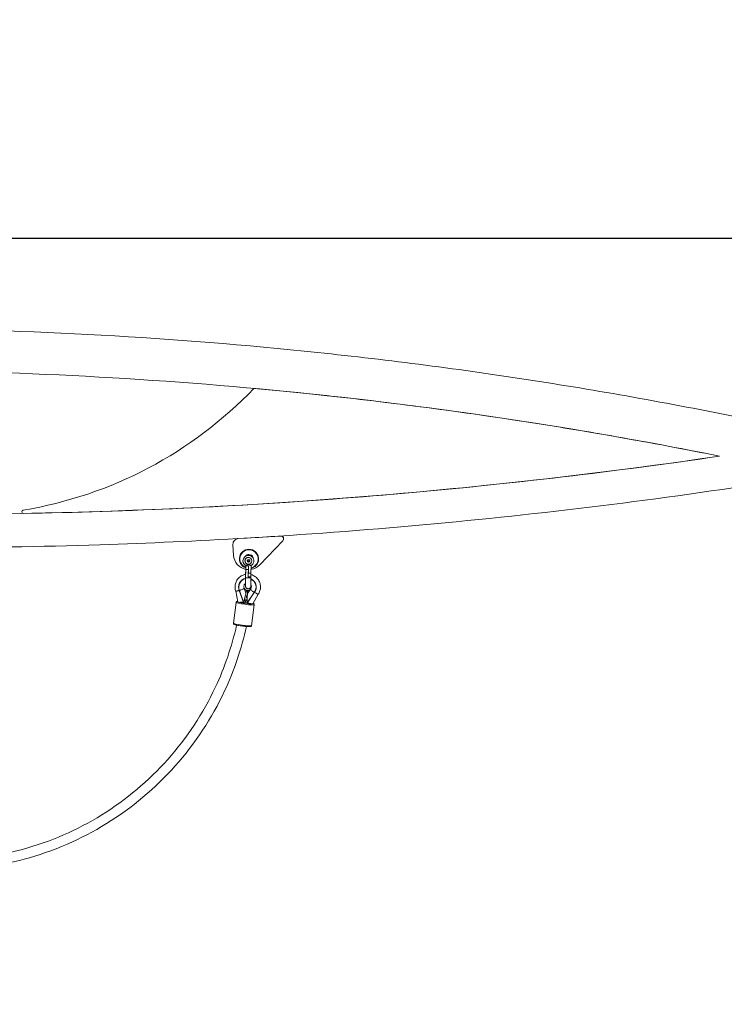
# Model space of a CAD drawing. Units: millimetres. Extents: x -472 to 20035, y 13 to 5072.
# Drawn here: x 17648 to 18926, y 2360 to 4148 of the extents above; entities that cross this region are included whole.
import ezdxf

# ---------------------------------------------------------------- set-up
doc = ezdxf.new("R2010")
doc.units = ezdxf.units.MM
doc.styles.get("Standard").update_dxf_attribs({"font": 'arial.ttf'})
doc.dimstyles.new('ISO-25', dxfattribs={"dimtxt": 2.5, "dimasz": 2.5, "dimexe": 1.25, "dimexo": 0.625, "dimtad": 1, "dimtxsty": 'Standard', "dimcen": 2.5, "dimadec": 0, "dimazin": 0, "dimtfac": 1, "dimtmove": 0, "dimatfit": 3, "dimfxl": 1, "dimarcsym": 0})

# ---------------------------------------------------------------- blocks, each defined once
blk = doc.blocks.new('*D6')
at = {"color": 0, "lineweight": -2, "transparency": 16777216}
for p, q in [((14980.7, 3691.2), (14980.7, 3752.4)), ((15130.7, 3751.2), (19428.4, 3751.2)), ((19578.4, 3691.2), (19578.4, 3752.4))]:
    blk.add_line(p, q, dxfattribs=at)
at = {"color": 0, "transparency": 16777216}
for points in [[(15130.7, 3776.2), (15130.7, 3726.2), (14980.7, 3751.2)], [(19428.4, 3776.2), (19428.4, 3726.2), (19578.4, 3751.2)]]:
    blk.add_solid(points, dxfattribs=at)
at = {"layer": 'Defpoints', "color": 0, "transparency": 16777216}
for p in [(19578.4, 3751.2), (14980.7, 1672.7), (19578.4, 1672.7)]:
    blk.add_point(p, dxfattribs=at)
at = {"color": 0, "transparency": 16777216, "insert": (17279.5, 3964.1), "char_height": 280, "attachment_point": 5}
blk.add_mtext('465', dxfattribs=at)

msp = doc.modelspace()

# ---------------------------------------------------------------- linework, layer by layer
at = {"color": 0, "linetype": 'Continuous', "lineweight": 0, "extrusion": (-2.22045e-16, 1, -2.22045e-16)}
for p, q in [((18073.103, 3478.447), (18073.104, 3478.447)), ((18917.976, 3355.336), (18917.976, 3355.336)), ((17655.145, 3251.42), (17655.146, 3251.42)), ((17655.202, 3251.421), (17655.201, 3251.421)), ((18121.613, 3210.313), (18044.441, 3205.762)), ((18083.582, 3157.87), (18125.526, 3201.872)), ((18125.528, 3201.872), (18083.584, 3157.87)), ((18121.907, 3210.322), (18121.909, 3210.322)), ((18125.528, 3201.872), (18125.526, 3201.872)), ((18035.047, 3195.191), (18036.225, 3175.226)), ((18064.147, 3186.358), (18064.148, 3186.358)), ((18061.495, 3164.842), (18061.502, 3165.856)), ((18061.86, 3166.468), (18062.741, 3166.969)), ((18063.072, 3163.507), (18064.665, 3164.413)), ((18064.676, 3166.246), (18063.097, 3167.171)), ((18063.451, 3166.965), (18064.325, 3166.452)), ((18064.665, 3164.413), (18064.676, 3166.246)), ((18064.667, 3164.412), (18064.665, 3164.413)), ((18064.676, 3165.835), (18064.67, 3164.822)), ((18064.679, 3166.245), (18064.676, 3166.246)), ((18064.835, 3171.337), (18064.835, 3171.337)), ((18065.822, 3174.825), (18065.821, 3174.825)), ((18065.845, 3174.818), (18065.844, 3174.818)), ((18058.078, 3134.379), (18058.173, 3149.352)), ((18058.15, 3149.358), (18058.095, 3140.761)), ((18058.156, 3149.904), (18058.153, 3149.358)), ((18058.176, 3149.352), (18058.22, 3156.271)), ((18058.233, 3156.271), (18058.236, 3156.738)), ((18061.337, 3159.34), (18061.337, 3159.34)), ((18062.721, 3163.713), (18061.846, 3164.225)), ((18062.968, 3149.323), (18062.929, 3143.148)), ((18062.936, 3143.148), (18062.975, 3149.323)), ((18062.982, 3149.323), (18062.943, 3143.148)), ((18062.976, 3149.323), (18062.982, 3149.323)), ((18062.977, 3149.323), (18063.02, 3156.242)), ((18064.311, 3164.21), (18063.43, 3163.709)), ((18067.731, 3143.121), (18067.817, 3156.677)), ((18083.584, 3157.87), (18083.582, 3157.87)), ((18062.89, 3136.195), (18062.934, 3143.148)), ((18062.929, 3143.148), (18062.934, 3143.148)), ((18067.659, 3134.318), (18067.671, 3136.168)), ((18067.684, 3136.168), (18067.728, 3143.121)), ((18054.182, 3089.578), (18046.587, 3111.335)), ((18046.916, 3111.463), (18054.337, 3090.204)), ((18047.488, 3125.994), (18047.415, 3125.869)), ((18055.399, 3115.321), (18055.437, 3115.334)), ((18058.523, 3106.374), (18055.4, 3115.319)), ((18055.437, 3115.334), (18055.474, 3115.397)), ((18055.474, 3115.397), (18055.51, 3115.459)), ((18055.475, 3115.447), (18055.51, 3115.459)), ((18059.884, 3111.714), (18058.56, 3106.387)), ((18059.957, 3111.839), (18058.634, 3106.512)), ((18059.884, 3111.714), (18059.957, 3111.839)), ((18061.422, 3114.757), (18061.421, 3114.757)), ((18061.436, 3106.001), (18061.506, 3111.493)), ((18066.793, 3113.79), (18061.468, 3105.979)), ((18061.506, 3111.493), (18061.58, 3111.618)), ((18066.762, 3113.814), (18066.799, 3113.877)), ((18066.762, 3113.814), (18066.795, 3113.792)), ((18066.799, 3113.877), (18066.835, 3113.94)), ((18066.835, 3113.94), (18066.846, 3113.933)), ((18040.213, 3110.226), (18044.069, 3091.088)), ((18056.383, 3097.457), (18057.682, 3091.013)), ((18057.732, 3103.145), (18056.487, 3098.135)), ((18056.487, 3098.135), (18056.642, 3098.398)), ((18056.642, 3098.398), (18056.555, 3098.407)), ((18057.885, 3103.405), (18056.642, 3098.398)), ((18057.704, 3091.155), (18060.975, 3096.915)), ((18057.885, 3103.405), (18057.732, 3103.145)), ((18058.56, 3106.387), (18058.523, 3106.374)), ((18058.56, 3106.387), (18058.597, 3106.449)), ((18058.597, 3106.449), (18058.634, 3106.512)), ((18058.61, 3106.471), (18058.614, 3106.459)), ((18059.871, 3101.415), (18059.828, 3099.018)), ((18060.08, 3102.088), (18060.043, 3102.025)), ((18073.735, 3107.691), (18060.784, 3088.692)), ((18060.795, 3089.338), (18073.451, 3107.902)), ((18060.835, 3097.769), (18061, 3097.737)), ((18060.926, 3102.624), (18060.963, 3102.687)), ((18061.192, 3102.665), (18060.926, 3102.624)), ((18060.963, 3102.687), (18061.194, 3102.722)), ((18060.967, 3102.69), (18061.195, 3102.725)), ((18061.023, 3098.902), (18061.066, 3101.299)), ((18061.039, 3098.898), (18061.023, 3098.902)), ((18061.066, 3101.299), (18061.13, 3101.309)), ((18061.468, 3105.979), (18061.436, 3106.001)), ((18070.971, 3087.524), (18080.692, 3104.641)), ((18075.145, 3109.749), (18075.071, 3109.624)), ((18035.814, 3051.962), (18040.772, 3089.839)), ((18054.337, 3090.204), (18054.182, 3089.578)), ((18054.182, 3089.578), (18054.31, 3089.797)), ((18057.458, 3089.312), (18057.698, 3091.138)), ((18060.784, 3088.692), (18060.795, 3089.338)), ((18068.857, 3047.637), (18073.815, 3085.513))]:
    msp.add_line(p, q, dxfattribs=at)
at = {"color": 0, "linetype": 'Continuous', "lineweight": 0, "extrusion": (4.93038e-32, -2.22045e-16, -1)}
for centre, start, end in [((-18061.078, 3098.995), 281.189265, 1.028071), ((-18061.121, 3101.393), 1.028071, 30.429573), ((-18061.158, 3101.455), 30.429573, 81.228183)]:
    msp.add_arc(centre, 1.25, start, end, dxfattribs=at)
at = {"color": 0, "linetype": 'Continuous', "lineweight": 0}
for centre, major_axis, ratio, start_param, end_param in [((17531.433, 3997.188), (0, -750), 0.99999999, 0.16504063, 0.80701732), ((17470.566, 13219.711), (0, -9970), 0.99999999, 0.01852025, 0.14569149), ((17655.146, 3254.42), (0, -3), 0.99999999, 0, 0.01852025), ((18045.03, 3195.78), (0, 10), 0.99999999, 0.05890278, 1.62969911), ((18121.907, 3205.322), (0, 5), 0.99999999, -2.3322564, 0.05890278), ((18063.677, 3176.845), (0, -27.5), 0.99999999, -1.51189354, -0.20126554), ((18063.081, 3165.34), (2.763, 9.478), 0.9999997, 0, 2.91238346), ((18063.086, 3165.339), (1.749, 5.999), 0.9999997, 0.27736599, 3.14159265), ((18063.086, 3165.339), (-1.749, -5.999), 0.9999997, 0.27736599, 6.56055129), ((18063.086, 3165.339), (0.7, 2.399), 0.9999997, 0.27736599, 6.56055129), ((18063.086, 3165.339), (-0.7, -2.399), 0.9999997, 0.27736599, 3.14158481), ((18063.086, 3165.339), (1.749, 5.999), 0.9999997, 0, 0.27736599), ((18063.058, 3165.347), (2.763, 9.478), 0.9999997, 0, 0.11911832), ((18062.943, 3149.33), (-4.79, 0.028), 0.0002109, -0.00000011, 0.09811845), ((18062.966, 3149.324), (-4.79, 0.028), 0.0002109, -0.00000011, 1.57120921), ((18063.086, 3165.339), (-0.7, -2.399), 0.9999997, 0.00000782, 0.27736599), ((18063.677, 3176.845), (0, -27.5), 0.99999999, 0.14947517, 0.80933625), ((18061.243, 3117.747), (-13.523, 7.943), 0.99619954, -0.83742266, 0.94619826), ((18062.868, 3134.348), (-4.79, 0.03), 0.00021053, 0, 3.14159265), ((18062.893, 3136.196), (4.79, -0.028), 0.0002109, -1.57144404, -0.00000011), ((18062.941, 3143.149), (4.79, -0.028), 0.0002109, -1.5703837, -0.00000011), ((18061.243, 3117.747), (13.523, -7.943), 0.99619954, -0.14808932, 1.67938787), ((18046.64, 3112.074), (6.199, 2.448), 0.05377698, -1.63946602, -1.62033246), ((18061.595, 3118.346), (5.926, -3.481), 0.99619954, -2.15393695, -1.29325277), ((18061.668, 3118.471), (5.926, -3.481), 0.99619954, -2.15393695, -1.29325277), ((18062.762, 3119.356), (-1.341, -4.599), 0.9999997, -1.32482397, 0), ((18061.595, 3118.346), (5.926, -3.481), 0.99619954, -1.05425231, -0.18954677), ((18061.668, 3118.471), (5.926, -3.481), 0.99619954, -1.05425231, -0.18954677), ((18061.078, 3098.995), (-1.249, 0.022), 0.07595136, 0, 1.52802342), ((18061.121, 3101.393), (-1.249, 0.022), 0.07595136, 0, 1.52802342), ((18061.121, 3101.393), (-1.078, 0.633), 0.99619954, -0.88473732, 0), ((18061.184, 3089.999), (0.304, 16.078), 0.02340698, 0.10306828, 1.61240526), ((18061.121, 3101.393), (-0.191, 1.235), 0.05517743, 0.06754794, 1.63834427), ((18061.158, 3101.455), (-0.191, 1.235), 0.05517743, 0, 0.06754794), ((18075.08, 3108.257), (5.351, -3.974), 0.0866, -1.68054664, -1.56143862), ((18057.509, 3089.323), (-14.869, 1.947), 0.08023959, -0.41552977, 1.53679691), ((18054.066, 3088.208), (1.529, 6.104), 0.02446777, 0.90820488, 1.31357938), ((18057.509, 3089.323), (14.869, -1.947), 0.08023959, -1.60479574, 0.4040879), ((18064.138, 3088.988), (6.438, -2.159), 0.0836749, 3.12525009, 4.19559767), ((18064.138, 3088.988), (6.438, -2.159), 0.0836749, 4.27899698, 4.6947729), ((18064.138, 3088.988), (6.438, -2.159), 0.0836749, -1.58841241, -1.15348264), ((18052.335, 3049.799), (-16.521, 2.163), 0.08023959, 0, 1.53679691), ((18052.335, 3049.799), (16.521, -2.163), 0.08023959, -1.60479574, 0)]:
    msp.add_ellipse(centre, major_axis=major_axis, ratio=ratio, start_param=start_param, end_param=end_param, dxfattribs=at)
at = {"color": 0, "linetype": 'Continuous', "lineweight": 0, "extrusion": (4.93038e-32, -2.22045e-16, -1)}
for centre, major_axis, ratio, start_param, end_param in [((17349.137, -4450.521), (0, 7961.95), 0.99999999, 0.09105403, 0.19833985), ((17470.564, 13219.711), (0, -9970), 0.99999999, -0.14569153, -0.01852025), ((17655.145, 3254.42), (0, -3), 0.99999999, -0.01852025, 2.97655202), ((18121.909, 3205.322), (0, 5), 0.99999999, 0, 2.3322564), ((18064.147, 3168.858), (0, -17.5), 0.99999999, 0.34700386, 4.80083133), ((18064.147, 3168.858), (0, -16.5), 0.99999999, 0.3685616, 4.80083134), ((18064.148, 3168.858), (0, 17.5), 0.99999999, 0, 1.65923868), ((18064.147, 3168.858), (0, 8), 0.99999999, -0.93050454, 1.5186617), ((18064.147, 3168.858), (0, 8), 0.99999999, -0.93047148, -0.00001034), ((18064.147, 3168.858), (0, 7), 0.99999999, -0.53000904, 1.11816405), ((18064.147, 3168.858), (0, 6.25), 0.99999999, 0.07879042, 0.50934912), ((18064.148, 3168.858), (0, -17.5), 0.99999999, -1.48235397, -0.20938669), ((18064.147, 3168.858), (0, -17.5), 0.99999999, -1.48235397, -0.20945669), ((18064.147, 3168.858), (0, -16.5), 0.99999999, -1.48235397, -0.22277183), ((18063.678, 3176.845), (0, -27.5), 0.99999999, -0.80933625, -0.14942483), ((18061.243, 3117.747), (-13.828, 8.123), 0.99619954, -0.94529736, 0.84213322), ((18062.762, 3119.356), (-1.341, -4.599), 0.9999997, 0, 1.3160333), ((18057.294, 3087.676), (16.521, -2.163), 0.08023959, 0, 1.60479574)]:
    msp.add_ellipse(centre, major_axis=major_axis, ratio=ratio, start_param=start_param, end_param=end_param, dxfattribs=at)
at = {"color": 0, "linetype": 'Continuous', "lineweight": 0, "extrusion": (6.16298e-32, -2.22045e-16, -1)}
for centre, major_axis, ratio, start_param, end_param in [((18063.081, 3165.34), (-2.763, -9.478), 0.9999997, 0.22452785, 3.14159265), ((18063.086, 3165.339), (0.466, 1.6), 0.9999997, -1.10999833, -0.4919312), ((18061.158, 3101.455), (-1.078, 0.633), 0.99619954, 0, 0.88473732)]:
    msp.add_ellipse(centre, major_axis=major_axis, ratio=ratio, start_param=start_param, end_param=end_param, dxfattribs=at)
at = {"color": 0, "linetype": 'Continuous', "lineweight": 0, "extrusion": (3.69779e-32, -2.22045e-16, -1)}
for centre, major_axis, ratio, start_param, end_param in [((18063.086, 3165.339), (0.466, 1.6), 0.9999997, -2.15719588, -1.53912875), ((18063.086, 3165.339), (-0.466, -1.6), 0.9999997, -0.06280078, 0.55526635), ((18063.086, 3165.339), (-0.466, -1.6), 0.9999997, -1.10999833, -0.4919312), ((18061.317, 3117.872), (-13.828, 8.123), 0.99619954, 0, 0.83749552), ((18061.243, 3117.747), (13.828, -8.123), 0.99619954, -1.6890794, 0.14718842), ((18061.317, 3117.872), (13.828, -8.123), 0.99619954, -1.69401049, 0), ((18047.224, 3112.551), (8.256, 2.883), 0.05647942, 0.06646051, 0.16186862)]:
    msp.add_ellipse(centre, major_axis=major_axis, ratio=ratio, start_param=start_param, end_param=end_param, dxfattribs=at)
at = {"color": 0, "linetype": 'Continuous', "lineweight": 0, "extrusion": (-3.69779e-32, -2.22045e-16, -1)}
msp.add_ellipse((18063.086, 3165.339), major_axis=(0.466, 1.6), ratio=0.9999997, start_param=-0.06280078, end_param=0.55526635, dxfattribs=at)
at = {"color": 0, "linetype": 'Continuous', "lineweight": 0, "extrusion": (8.62817e-32, -2.22045e-16, -1)}
for centre, major_axis, ratio, start_param, end_param in [((18063.086, 3165.339), (-0.466, -1.6), 0.9999997, -2.15719588, -1.53912875), ((18074.027, 3108.954), (-7.226, 4.927), 0.08689953, -0.10127186, -0.00586375)]:
    msp.add_ellipse(centre, major_axis=major_axis, ratio=ratio, start_param=start_param, end_param=end_param, dxfattribs=at)
at = {"color": 0, "linetype": 'Continuous', "lineweight": 0, "extrusion": (-1.2326e-32, -2.22045e-16, -1)}
for centre, major_axis, ratio, start_param, end_param in [((18063.058, 3165.347), (2.763, 9.478), 0.9999997, -0.11935951, 0), ((18047.224, 3112.551), (8.256, 2.883), 0.05648925, -0.00692099, 0.06645383)]:
    msp.add_ellipse(centre, major_axis=major_axis, ratio=ratio, start_param=start_param, end_param=end_param, dxfattribs=at)
at = {"color": 0, "linetype": 'Continuous', "lineweight": 0, "extrusion": (4.91112e-32, -2.22045e-16, -1)}
for centre, start_param, end_param in [((18062.963, 3149.324), -1.57186242, 0.03614652), ((18063.01, 3156.243), -1.57292276, 0.07450077)]:
    msp.add_ellipse(centre, major_axis=(-4.79, 0.028), ratio=0.0002109, start_param=start_param, end_param=end_param, dxfattribs=at)
at = {"color": 0, "linetype": 'Continuous', "lineweight": 0, "extrusion": (4.94964e-32, -2.22045e-16, -1)}
msp.add_ellipse((18062.94, 3149.33), major_axis=(-4.79, 0.028), ratio=0.0002109, start_param=-0.10457481, end_param=0.03614652, dxfattribs=at)
at = {"color": 0, "linetype": 'Continuous', "lineweight": 0, "extrusion": (4.8726e-32, -2.22045e-16, -1)}
msp.add_ellipse((18063.023, 3156.243), major_axis=(-4.79, 0.028), ratio=0.0002109, start_param=-1.57014887, end_param=0.00000011, dxfattribs=at)
at = {"color": 0, "linetype": 'Continuous', "lineweight": 0, "extrusion": (2.46519e-32, -2.22045e-16, -1)}
msp.add_ellipse((18046.64, 3112.074), major_axis=(6.417, 1.897), ratio=0.05940039, start_param=1.61501758, end_param=1.63418681, dxfattribs=at)
at = {"color": 0, "linetype": 'Continuous', "lineweight": 0, "extrusion": (1.2326e-32, -2.22045e-16, -1)}
for major_axis, start_param, end_param in [((-5.961, 3.501), -0.98730499, -0.98695242), ((5.961, -3.501), 0.18884512, 0.18919769)]:
    msp.add_ellipse((18061.595, 3118.346), major_axis=major_axis, ratio=0.99619954, start_param=start_param, end_param=end_param, dxfattribs=at)
at = {"color": 0, "linetype": 'Continuous', "lineweight": 0, "extrusion": (9.86076e-32, -2.22045e-16, -1)}
for centre, major_axis, ratio, start_param, end_param in [((18074.027, 3108.954), (-7.226, 4.927), 0.08690936, -0.00585704, 0.0107352), ((18075.08, 3108.257), (5.594, -3.646), 0.08684555, 1.56675424, 1.68585315)]:
    msp.add_ellipse(centre, major_axis=major_axis, ratio=ratio, start_param=start_param, end_param=end_param, dxfattribs=at)
at = {"color": 0, "linetype": 'Continuous', "lineweight": 0, "extrusion": (8.01187e-32, -2.22045e-16, -1)}
msp.add_ellipse((18054.726, 3090.866), major_axis=(3.885, 15.597), ratio=0.01352833, start_param=-1.61660046, end_param=-0.04580413, dxfattribs=at)
at = {"color": 0, "linetype": 'Continuous', "lineweight": 0, "extrusion": (5.54668e-32, -2.22045e-16, -1)}
msp.add_ellipse((18054.726, 3090.866), major_axis=(3.885, 15.597), ratio=0.01352833, start_param=-0.04580413, end_param=1.16074003, dxfattribs=at)
at = {"color": 0, "linetype": 'Continuous', "lineweight": 0, "extrusion": (9.24446e-32, -2.22045e-16, -1)}
msp.add_ellipse((18061.078, 3098.995), major_axis=(-0.243, -1.226), ratio=0.0287998, start_param=0, end_param=1.48846803, dxfattribs=at)
at = {"color": 0, "linetype": 'Continuous', "lineweight": 0, "extrusion": (4.31408e-32, -2.22045e-16, -1)}
msp.add_ellipse((18057.294, 3087.676), major_axis=(-16.521, 2.163), ratio=0.08023959, start_param=-1.53679691, end_param=0, dxfattribs=at)
at = {"color": 0, "linetype": 'Continuous', "lineweight": 0, "extrusion": (5.08446e-32, -2.22045e-16, -1)}
for start_param, end_param in [(1.61683129, 2.14395412), (1.12035935, 1.61683129), (0.0601034, 1.01982378)]:
    msp.add_ellipse((18050.934, 3090.76), major_axis=(6.752, 0.23), ratio=0.07264264, start_param=start_param, end_param=end_param, dxfattribs=at)
at = {"color": 0, "linetype": 'Continuous', "lineweight": 0}
for points, knots in [([(17382.806, 3587.459), (17512.451, 3586.916), (17642.081, 3583.236), (17902.633, 3569.524), (18033.55, 3559.414), (18294.732, 3532.795), (18424.997, 3516.286), (18684.562, 3476.908), (18813.862, 3454.039), (19071.187, 3401.997), (19199.212, 3372.823), (19326.446, 3340.532)], [4.716577654, 4.716577654, 4.716577654, 4.716577654, 4.764964452, 4.764964452, 4.813956713, 4.813956713, 4.862948974, 4.862948974, 4.911941234, 4.911941234, 4.960933495, 4.960933495, 4.960933495, 4.960933495]), ([(17382.806, 3511.358), (17511.189, 3510.815), (17639.559, 3507.167), (17897.593, 3493.581), (18027.252, 3483.565), (18285.924, 3457.196), (18414.938, 3440.843), (18668.81, 3402.325), (18793.692, 3380.315), (18917.978, 3355.336)], [4.716617635, 4.716617635, 4.716617635, 4.716617635, 4.764991851, 4.764991851, 4.813977262, 4.813977262, 4.862962673, 4.862962673, 4.91072898, 4.91072898, 4.91072898, 4.91072898]), ([(18917.978, 3355.336), (18823.532, 3341.47), (18728.888, 3328.961), (18537.507, 3306.459), (18440.764, 3296.516), (18247.028, 3279.466), (18150.036, 3272.358), (17955.884, 3260.983), (17858.725, 3256.715), (17664.324, 3251.025), (17567.082, 3249.603), (17469.84, 3249.603)], [1.425028952, 1.425028952, 1.425028952, 1.425028952, 1.45375279, 1.45375279, 1.483013674, 1.483013674, 1.512274558, 1.512274558, 1.541535442, 1.541535442, 1.570796327, 1.570796327, 1.570796327, 1.570796327]), ([(19082.73, 3319.832), (18976.14, 3302.466), (18869.27, 3286.821), (18655.081, 3258.992), (18547.761, 3246.807), (18332.785, 3225.91), (18225.128, 3217.197), (18098.642, 3209.015), (18079.922, 3207.856), (18061.199, 3206.751)], [1.409290958, 1.409290958, 1.409290958, 1.409290958, 1.441592031, 1.441592031, 1.473893105, 1.473893105, 1.506194179, 1.506194179, 1.511803951, 1.511803951, 1.511803951, 1.511803951]), ([(18059.405, 3206.645), (17970.918, 3201.435), (17882.362, 3197.397), (17685.83, 3191.047), (17577.835, 3189.303), (17469.84, 3189.303)], [1.5119831357, 1.5119831357, 1.5119831357, 1.5119831357, 1.538495253, 1.538495253, 1.5707963268, 1.5707963268, 1.5707963268, 1.5707963268]), ([(18058.236, 3156.738), (18057.332, 3157.247), (18056.509, 3157.9), (18055.095, 3159.44), (18054.508, 3160.331), (18053.645, 3162.252), (18053.368, 3163.282), (18053.152, 3165.377), (18053.213, 3166.442), (18053.668, 3168.498), (18054.061, 3169.49), (18055.139, 3171.299), (18055.824, 3172.116), (18057.416, 3173.494), (18058.324, 3174.055), (18060.269, 3174.862), (18061.307, 3175.109), (18063.407, 3175.263), (18064.469, 3175.171), (18065.609, 3174.884), (18065.727, 3174.852), (18065.844, 3174.818)], [3.62680319, 3.62680319, 3.62680319, 3.62680319, 3.942111, 3.942111, 4.26211098, 4.26211098, 4.58211099, 4.58211099, 4.90211103, 4.90211103, 5.22211109, 5.22211109, 5.54211115, 5.54211115, 5.86211117, 5.86211117, 6.18211116, 6.18211116, 6.50211111, 6.50211111, 6.53918671, 6.53918671, 6.53918671, 6.53918671]), ([(18064.675, 3175.086), (18064.941, 3175.042), (18065.206, 3174.987), (18065.586, 3174.891), (18065.704, 3174.859), (18065.821, 3174.825)], [6.420068435, 6.420068435, 6.420068435, 6.420068435, 6.502111113, 6.502111113, 6.5391867, 6.5391867, 6.5391867, 6.5391867]), ([(18065.845, 3174.818), (18066.856, 3174.523), (18067.819, 3174.065), (18069.553, 3172.87), (18070.323, 3172.132), (18071.593, 3170.452), (18072.092, 3169.509), (18072.769, 3167.515), (18072.946, 3166.463), (18072.961, 3164.357), (18072.799, 3163.303), (18072.15, 3161.299), (18071.665, 3160.35), (18070.419, 3158.651), (18069.659, 3157.903), (18068.473, 3157.06), (18068.13, 3156.847), (18067.776, 3156.655)], [0.2560014, 0.2560014, 0.2560014, 0.2560014, 0.57600134, 0.57600134, 0.89600129, 0.89600129, 1.21600127, 1.21600127, 1.53600129, 1.53600129, 1.85600134, 1.85600134, 2.1760014, 2.1760014, 2.49600145, 2.49600145, 2.61836847, 2.61836847, 2.61836847, 2.61836847]), ([(18058.236, 3156.738), (18058.236, 3156.738), (18058.236, 3156.738), (18058.236, 3156.738), (18058.25, 3156.73), (18058.277, 3156.715)], [1.4708024829, 1.4708024829, 1.4708024829, 1.4708024829, 1.4711566856, 1.4711566856, 1.5328790685, 1.5328790685, 1.5328790685, 1.5328790685]), ([(18058.277, 3156.715), (18058.284, 3156.711), (18058.292, 3156.708), (18058.384, 3156.681), (18058.547, 3156.717), (18059.03, 3156.9), (18059.352, 3157.053), (18060.148, 3157.486), (18060.627, 3157.776), (18061.557, 3158.409), (18062.01, 3158.744), (18062.464, 3159.121)], [-0.835556746, -0.835556746, -0.835556746, -0.835556746, -0.81792656, -0.81792656, -0.649887918, -0.649887918, -0.469574238, -0.469574238, -0.261474875, -0.261474875, -0.077952336, -0.077952336, -0.077952336, -0.077952336]), ([(18063.627, 3159.114), (18063.776, 3158.986), (18063.926, 3158.863), (18064.426, 3158.466), (18064.778, 3158.208), (18065.6, 3157.646), (18066.059, 3157.366), (18066.816, 3156.952), (18067.119, 3156.809), (18067.565, 3156.644), (18067.71, 3156.619), (18067.776, 3156.655)], [-4.75129512, -4.75129512, -4.75129512, -4.75129512, -4.65357229, -4.65357229, -4.42986119, -4.42986119, -4.12017115, -4.12017115, -3.85008461, -3.85008461, -3.59612717, -3.59612717, -3.59612717, -3.59612717]), ([(18058.119, 3140.764), (18056.551, 3140.508), (18055.011, 3140.09), (18051.237, 3138.632), (18049.088, 3137.377), (18045.298, 3134.254), (18043.656, 3132.388), (18041.045, 3128.232), (18040.075, 3125.944), (18038.906, 3121.178), (18038.707, 3118.7), (18039.067, 3114.197), (18039.509, 3112.164), (18040.214, 3110.225)], [4.90553514, 4.90553514, 4.90553514, 4.90553514, 5.11221188, 5.11221188, 5.43207574, 5.43207574, 5.75161532, 5.75161532, 6.07101331, 6.07101331, 6.39050954, 6.39050954, 6.65900315, 6.65900315, 6.65900315, 6.65900315]), ([(18057.974, 3119.472), (18057.974, 3119.472), (18057.974, 3119.485), (18057.975, 3119.602), (18057.978, 3119.86), (18057.982, 3120.365), (18057.983, 3120.508), (18057.986, 3120.823), (18057.987, 3120.996), (18057.99, 3121.37), (18057.992, 3121.57), (18057.995, 3121.995), (18057.997, 3122.219), (18058, 3122.691), (18058.002, 3122.939), (18058.006, 3123.462), (18058.007, 3123.736), (18058.012, 3124.307), (18058.014, 3124.603), (18058.018, 3125.211), (18058.02, 3125.523), (18058.024, 3126.164), (18058.027, 3126.494), (18058.031, 3127.172), (18058.033, 3127.521), (18058.038, 3128.232), (18058.041, 3128.595), (18058.046, 3129.327), (18058.048, 3129.696), (18058.053, 3130.416), (18058.055, 3130.767), (18058.06, 3131.478), (18058.062, 3131.839), (18058.067, 3132.563), (18058.069, 3132.927), (18058.074, 3133.654), (18058.076, 3134.016), (18058.078, 3134.379)], [4.77445113, 4.77445113, 4.77445113, 4.77445113, 4.81917407, 4.81917407, 5.04916289, 5.04916289, 5.12722197, 5.12722197, 5.20625669, 5.20625669, 5.28528271, 5.28528271, 5.36332215, 5.36332215, 5.44137685, 5.44137685, 5.52040601, 5.52040601, 5.59943282, 5.59943282, 5.67748142, 5.67748142, 5.75553468, 5.75553468, 5.8345627, 5.8345627, 5.91358983, 5.91358983, 5.99164068, 5.99164068, 6.06413771, 6.06413771, 6.13741338, 6.13741338, 6.21068885, 6.21068885, 6.28318531, 6.28318531, 6.28318531, 6.28318531]), ([(18061.422, 3114.757), (18061.912, 3114.614), (18062.476, 3114.542), (18063.535, 3114.6), (18064.026, 3114.713), (18064.924, 3115.05), (18065.309, 3115.281), (18066.021, 3115.808), (18066.287, 3116.096), (18066.805, 3116.735), (18066.953, 3117.02), (18067.287, 3117.701), (18067.337, 3117.921), (18067.514, 3118.571), (18067.503, 3118.659), (18067.538, 3118.936), (18067.539, 3118.987), (18067.545, 3119.07), (18067.546, 3119.094), (18067.548, 3119.137), (18067.549, 3119.154), (18067.55, 3119.192), (18067.551, 3119.207), (18067.552, 3119.252), (18067.552, 3119.268), (18067.555, 3119.403), (18067.556, 3119.509), (18067.559, 3119.813), (18067.56, 3119.92), (18067.562, 3120.164), (18067.563, 3120.301), (18067.565, 3120.603), (18067.567, 3120.769), (18067.57, 3121.126), (18067.571, 3121.317), (18067.574, 3121.725), (18067.576, 3121.942), (18067.579, 3122.403), (18067.581, 3122.647), (18067.585, 3123.16), (18067.586, 3123.428), (18067.59, 3123.984), (18067.592, 3124.27), (18067.596, 3124.864), (18067.599, 3125.17), (18067.603, 3125.805), (18067.605, 3126.133), (18067.61, 3126.807), (18067.612, 3127.152), (18067.617, 3127.851), (18067.619, 3128.206), (18067.624, 3128.927), (18067.626, 3129.293), (18067.631, 3130.04), (18067.634, 3130.42), (18067.639, 3131.188), (18067.641, 3131.576), (18067.646, 3132.352), (18067.649, 3132.739), (18067.654, 3133.524), (18067.656, 3133.921), (18067.659, 3134.318)], [4.71238898, 4.71238898, 4.71238898, 4.71238898, 4.71264479, 4.71264479, 4.71288231, 4.71288231, 4.71315355, 4.71315355, 4.71352301, 4.71352301, 4.71412865, 4.71412865, 4.71537565, 4.71537565, 4.71883277, 4.71883277, 4.72470911, 4.72470911, 4.72909919, 4.72909919, 4.73458361, 4.73458361, 4.74388339, 4.74388339, 4.7677349, 4.7677349, 4.94716161, 4.94716161, 5.02520256, 5.02520256, 5.10421515, 5.10421515, 5.18324475, 5.18324475, 5.26132088, 5.26132088, 5.33937001, 5.33937001, 5.41839459, 5.41839459, 5.49742253, 5.49742253, 5.57548014, 5.57548014, 5.65353121, 5.65353121, 5.73255753, 5.73255753, 5.81158507, 5.81158507, 5.88963941, 5.88963941, 5.96769139, 5.96769139, 6.04671828, 6.04671828, 6.12574557, 6.12574557, 6.20379867, 6.20379867, 6.28318531, 6.28318531, 6.28318531, 6.28318531]), ([(18080.69, 3104.639), (18082.115, 3106.637), (18083.216, 3108.864), (18084.662, 3113.554), (18085.005, 3116.015), (18084.901, 3120.924), (18084.452, 3123.371), (18082.806, 3128.004), (18081.61, 3130.188), (18078.589, 3134.075), (18076.765, 3135.775), (18072.673, 3138.518), (18070.406, 3139.561), (18067.925, 3140.251), (18067.818, 3140.28), (18067.71, 3140.308)], [2.55171642, 2.55171642, 2.55171642, 2.55171642, 2.87112277, 2.87112277, 3.19058371, 3.19058371, 3.51031336, 3.51031336, 3.8304177, 3.8304177, 4.15085405, 4.15085405, 4.47144996, 4.47144996, 4.48593158, 4.48593158, 4.48593158, 4.48593158]), ([(18046.346, 3111.573), (18046.339, 3111.571), (18046.333, 3111.569), (18046.327, 3111.568), (18045.898, 3111.443), (18045.471, 3111.322), (18045.054, 3111.208), (18044.637, 3111.093), (18044.231, 3110.986), (18043.844, 3110.886), (18043.091, 3110.693), (18042.416, 3110.534), (18041.857, 3110.416), (18041.299, 3110.299), (18040.867, 3110.225), (18040.586, 3110.197), (18040.354, 3110.174), (18040.228, 3110.184), (18040.214, 3110.225)], [-0.00192329, -0.00192329, -0.00192329, -0.00192329, 0, 0, 0, 0.13450189, 0.13450189, 0.13450189, 0.26895236, 0.26895236, 0.26895236, 0.52976799, 0.52976799, 0.52976799, 0.7898298, 0.7898298, 0.7898298, 1.00471707, 1.00471707, 1.00471707, 1.00471707]), ([(18046.916, 3111.463), (18046.927, 3111.468), (18046.938, 3111.472), (18046.949, 3111.476), (18047.507, 3111.695), (18048.066, 3111.918), (18048.617, 3112.142), (18049.167, 3112.366), (18049.707, 3112.59), (18050.228, 3112.811), (18051.224, 3113.233), (18052.135, 3113.637), (18052.911, 3113.998), (18053.685, 3114.358), (18054.309, 3114.67), (18054.749, 3114.911), (18055.071, 3115.089), (18055.29, 3115.226), (18055.4, 3115.319)], [-0.00358453, -0.00358453, -0.00358453, -0.00358453, 0, 0, 0, 0.18011058, 0.18011058, 0.18011058, 0.36020764, 0.36020764, 0.36020764, 0.70477878, 0.70477878, 0.70477878, 1.04871092, 1.04871092, 1.04871092, 1.30105432, 1.30105432, 1.30105432, 1.30105432]), ([(18058.011, 3124.235), (18057.942, 3124.193), (18057.873, 3124.149), (18057.194, 3123.7), (18056.65, 3123.196), (18055.75, 3122.04), (18055.394, 3121.387), (18054.91, 3120), (18054.781, 3119.266), (18054.767, 3117.796), (18054.879, 3117.061), (18055.207, 3116.044), (18055.333, 3115.736), (18055.48, 3115.437)], [5.29210297, 5.29210297, 5.29210297, 5.29210297, 5.32796904, 5.32796904, 5.65110167, 5.65110167, 5.97610808, 5.97610808, 6.30089227, 6.30089227, 6.62345137, 6.62345137, 6.7686843, 6.7686843, 6.7686843, 6.7686843]), ([(18057.994, 3124.225), (18057.99, 3123.494), (18057.986, 3122.831), (18057.982, 3122.017), (18057.981, 3121.8), (18057.978, 3121.389), (18057.977, 3121.195), (18057.976, 3120.835), (18057.975, 3120.669), (18057.974, 3120.368), (18057.973, 3120.232), (18057.971, 3119.865), (18057.971, 3119.68), (18057.971, 3119.484), (18057.97, 3119.434), (18057.971, 3119.365), (18057.971, 3119.346), (18057.971, 3119.289), (18057.971, 3119.271), (18057.974, 3119.199), (18057.974, 3119.186), (18057.976, 3119.144), (18057.977, 3119.113), (18057.983, 3119.015), (18057.986, 3118.961), (18058.008, 3118.754), (18058.015, 3118.657), (18058.099, 3118.246), (18058.123, 3118.063), (18058.39, 3117.383), (18058.502, 3117.082), (18058.997, 3116.382), (18059.191, 3116.136), (18059.674, 3115.684), (18059.903, 3115.497), (18060.521, 3115.104), (18060.935, 3114.899), (18061.421, 3114.757)], [3.885669912, 3.885669912, 3.885669912, 3.885669912, 4.08407045, 4.08407045, 4.162137342, 4.162137342, 4.241166099, 4.241166099, 4.320184943, 4.320184943, 4.398229715, 4.398229715, 4.555309348, 4.555309348, 4.633849164, 4.633849164, 4.673119072, 4.673119072, 4.692754026, 4.692754026, 4.696486428, 4.696486428, 4.701807294, 4.701807294, 4.706205516, 4.706205516, 4.709101719, 4.709101719, 4.71074535, 4.71074535, 4.711567165, 4.711567165, 4.71191602, 4.71191602, 4.71213541, 4.71213541, 4.71238898, 4.71238898, 4.71238898, 4.71238898]), ([(18073.451, 3107.902), (18073.441, 3107.91), (18073.431, 3107.917), (18073.422, 3107.924), (18072.986, 3108.248), (18072.553, 3108.575), (18072.13, 3108.901), (18071.618, 3109.296), (18071.122, 3109.688), (18070.651, 3110.07), (18069.83, 3110.736), (18069.099, 3111.36), (18068.499, 3111.906), (18067.9, 3112.451), (18067.443, 3112.907), (18067.153, 3113.247), (18066.94, 3113.496), (18066.819, 3113.679), (18066.793, 3113.79)], [-2.77373639, -2.77373639, -2.77373639, -2.77373639, -2.77015187, -2.77015187, -2.77015187, -2.60720599, -2.60720599, -2.60720599, -2.40993639, -2.40993639, -2.40993639, -2.06536563, -2.06536563, -2.06536563, -1.72143386, -1.72143386, -1.72143386, -1.46909063, -1.46909063, -1.46909063, -1.46909063]), ([(18066.806, 3113.887), (18067.291, 3114.439), (18067.685, 3115.069), (18068.251, 3116.425), (18068.422, 3117.15), (18068.524, 3118.617), (18068.456, 3119.358), (18068.116, 3120.664), (18067.882, 3121.238), (18067.574, 3121.772)], [2.45032822, 2.45032822, 2.45032822, 2.45032822, 2.77513323, 2.77513323, 3.1001256, 3.1001256, 3.42320138, 3.42320138, 3.69183683, 3.69183683, 3.69183683, 3.69183683]), ([(18074.786, 3107.756), (18074.793, 3107.752), (18074.799, 3107.748), (18074.805, 3107.744), (18075.554, 3107.257), (18076.304, 3106.79), (18077.01, 3106.371), (18077.696, 3105.963), (18078.328, 3105.608), (18078.869, 3105.326), (18079.409, 3105.043), (18079.848, 3104.838), (18080.161, 3104.721), (18080.468, 3104.607), (18080.647, 3104.579), (18080.69, 3104.639)], [1.05403403, 1.05403403, 1.05403403, 1.05403403, 1.05628378, 1.05628378, 1.05628378, 1.32432173, 1.32432173, 1.32432173, 1.58490228, 1.58490228, 1.58490228, 1.84512683, 1.84512683, 1.84512683, 2.10005639, 2.10005639, 2.10005639, 2.10005639]), ([(18043.963, 3091.615), (18043.662, 3091.605), (18043.389, 3091.589), (18042.791, 3091.531), (18042.498, 3091.494), (18041.965, 3091.321), (18041.766, 3091.251), (18041.333, 3090.933), (18041.125, 3090.744), (18040.871, 3090.263), (18040.801, 3090.055), (18040.772, 3089.839)], [4.255181812, 4.255181812, 4.255181812, 4.255181812, 4.377646843, 4.377646843, 4.544636781, 4.544636781, 4.628131749, 4.628131749, 4.681897013, 4.681897013, 4.711626718, 4.711626718, 4.711626718, 4.711626718]), ([(18073.815, 3085.513), (18073.845, 3085.739), (18073.827, 3085.968), (18073.727, 3086.378), (18073.643, 3086.552), (18073.449, 3086.866), (18073.338, 3086.986), (18073.066, 3087.243), (18072.921, 3087.337), (18072.31, 3087.698), (18071.862, 3087.845), (18071.258, 3088.03)], [1.570034065, 1.570034065, 1.570034065, 1.570034065, 1.601090591, 1.601090591, 1.635428889, 1.635428889, 1.679897618, 1.679897618, 1.755932148, 1.755932148, 2.016699086, 2.016699086, 2.016699086, 2.016699086]), ([(17521.714, 2604.338), (17567.031, 2605.306), (17612.227, 2611.772), (17708.624, 2637.713), (17759.174, 2659.568), (17851.912, 2716.844), (17894.089, 2752.259), (17966.544, 2833.69), (17996.814, 2879.698), (18037.327, 2966.486), (18050.657, 3005.817), (18059.536, 3046.129)], [3.19064359, 3.19064359, 3.19064359, 3.19064359, 3.43215994, 3.43215994, 3.7225547, 3.7225547, 4.01294946, 4.01294946, 4.30334422, 4.30334422, 4.52329118, 4.52329118, 4.52329118, 4.52329118]), ([(17522.436, 2622.358), (17566.649, 2623.393), (17610.733, 2629.834), (17703.929, 2655.308), (17752.455, 2676.457), (17841.497, 2731.688), (17882.004, 2765.763), (17951.663, 2844.036), (17980.806, 2888.225), (18020.012, 2971.751), (18032.978, 3009.717), (18041.656, 3048.641)], [3.192674, 3.192674, 3.192674, 3.192674, 3.43610316, 3.43610316, 3.7244773, 3.7244773, 4.01285144, 4.01285144, 4.30122557, 4.30122557, 4.52073533, 4.52073533, 4.52073533, 4.52073533]), ([(18068.857, 3047.637), (18068.827, 3047.411), (18068.751, 3047.194), (18068.549, 3046.824), (18068.423, 3046.677), (18068.154, 3046.424), (18068.016, 3046.336), (18067.688, 3046.158), (18067.523, 3046.105), (18066.811, 3045.905), (18066.313, 3045.88), (18064.691, 3045.832), (18063.473, 3045.864), (18060.761, 3046.024), (18059.332, 3046.138), (18056.298, 3046.431), (18054.697, 3046.609), (18051.467, 3047.013), (18049.84, 3047.237), (18046.713, 3047.711), (18045.215, 3047.961), (18042.487, 3048.462), (18041.26, 3048.714), (18039.159, 3049.207), (18038.313, 3049.44), (18037.329, 3049.808), (18037.055, 3049.919), (18036.585, 3050.223), (18036.41, 3050.342), (18036.074, 3050.761), (18035.922, 3050.997), (18035.801, 3051.527), (18035.786, 3051.746), (18035.814, 3051.962)], [4.71315124, 4.71315124, 4.71315124, 4.71315124, 4.74420777, 4.74420777, 4.77854607, 4.77854607, 4.8230148, 4.8230148, 4.89904933, 4.89904933, 5.17411704, 5.17411704, 5.55557902, 5.55557902, 5.88538241, 5.88538241, 6.2095375, 6.2095375, 6.53241098, 6.53241098, 6.8557077, 6.8557077, 7.18184341, 7.18184341, 7.52076402, 7.52076402, 7.68775396, 7.68775396, 7.77124893, 7.77124893, 7.82501419, 7.82501419, 7.8547439, 7.8547439, 7.8547439, 7.8547439])]:
    msp.add_open_spline(points, degree=3, knots=knots, dxfattribs=at)
for points, weights in [([(18061.493, 3164.432), (18061.494, 3164.647), (18061.495, 3164.842)], [1.0282829807, 1.02106492541, 1]), ([(18061.846, 3164.225), (18061.678, 3164.324), (18061.493, 3164.432)], [1, 1.02106492541, 1.0282829807]), ([(18061.502, 3165.856), (18061.503, 3166.051), (18061.504, 3166.265)], [1, 1.02106492541, 1.0282829807]), ([(18061.504, 3166.265), (18061.691, 3166.371), (18061.86, 3166.468)], [1.0282829807, 1.02106492541, 1]), ([(18062.741, 3166.969), (18062.911, 3167.065), (18063.097, 3167.172)], [1, 1.02106492541, 1.0282829807]), ([(18063.097, 3167.172), (18063.283, 3167.063), (18063.451, 3166.965)], [1.0282829807, 1.02106492541, 1]), ([(18064.667, 3164.412), (18064.481, 3164.306), (18064.311, 3164.21)], [1.0282829807, 1.02106492541, 1]), ([(18064.325, 3166.452), (18064.494, 3166.354), (18064.679, 3166.245)], [1, 1.02106492541, 1.0282829807]), ([(18064.67, 3164.822), (18064.669, 3164.627), (18064.667, 3164.412)], [1, 1.02106492541, 1.0282829807]), ([(18064.679, 3166.245), (18064.677, 3166.031), (18064.676, 3165.835)], [1.0282829807, 1.02106492541, 1]), ([(18063.074, 3163.506), (18062.889, 3163.614), (18062.721, 3163.713)], [1.0282829807, 1.02106492541, 1]), ([(18063.43, 3163.709), (18063.261, 3163.612), (18063.074, 3163.506)], [1, 1.02106492541, 1.0282829807])]:
    msp.add_rational_spline(points, weights, degree=2, dxfattribs=at)
msp.add_open_spline([(18065.822, 3174.825), (18065.825, 3174.823), (18065.829, 3174.822), (18065.833, 3174.821)], degree=3, dxfattribs=at)

# ---------------------------------------------------------------- dimensions: what is measured, and where the dimension line sits
dim = msp.add_linear_dim(base=(19578.371, 3751.185), p1=(14980.654, 1672.653), p2=(19578.371, 1672.653), text='465', dimstyle='ISO-25', override={"dimtxt": 280, "dimasz": 150, "dimgap": 70, "dimtad": 2, "dimfxl": 60, "dimfxlon": 1})
dim.commit()
dim.dimension.update_dxf_attribs({"geometry": '*D6', "text_midpoint": (17279.512, 3751.185), "dimtype": 160})

doc.saveas('drawing.dxf')
